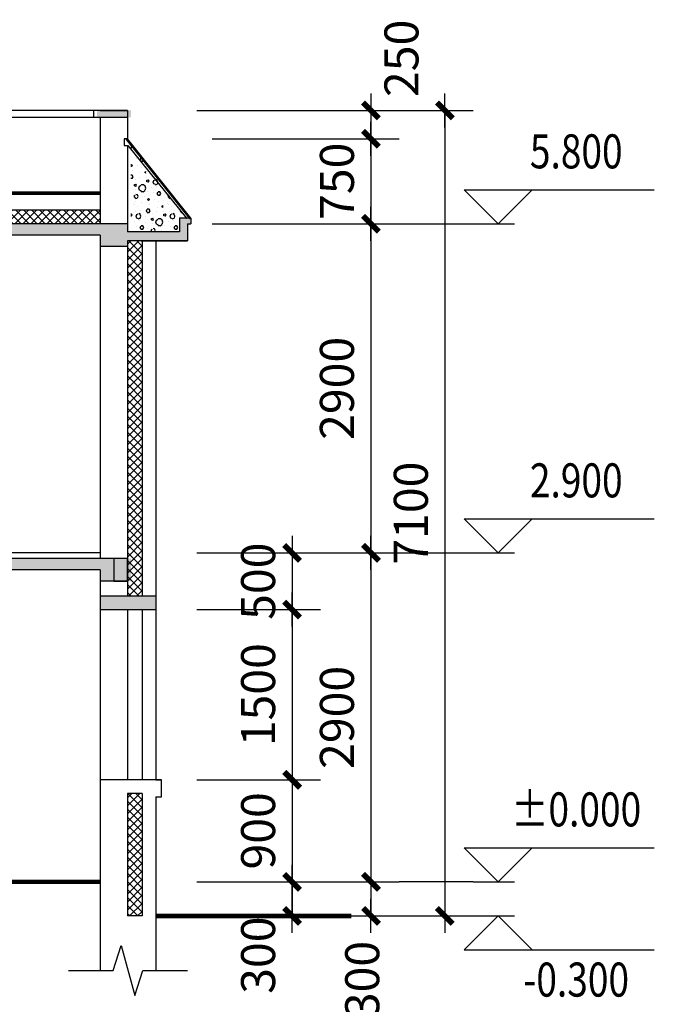
# Model space of a CAD drawing. Extents: x 424517 to 577137, y -457430 to -373430.
# Drawn here: x 487413 to 493011, y -406586 to -397907 of the extents above; entities that cross this region are included whole.
import ezdxf
from ezdxf.enums import TextEntityAlignment as Align

# ---------------------------------------------------------------- set-up
doc = ezdxf.new("R2010")
doc.units = 0
doc.header["$LTSCALE"] = 500
doc.header["$MEASUREMENT"] = 0
doc.header["$PDMODE"] = 3
doc.layers.get('0').update_dxf_attribs({"linetype": 'CONTINUOUS'})
doc.layers.get('DEFPOINTS').update_dxf_attribs({"linetype": 'CONTINUOUS'})
for name, color, linetype in [('OTHER', 7, 'CONTINUOUS'), ('PUB_DIM', 3, 'CONTINUOUS'), ('PUB_HATCH', 7, 'CONTINUOUS'), ('SURFACE', 6, 'CONTINUOUS'), ('WALL', 2, 'CONTINUOUS')]:
    doc.layers.add(name, color=color, linetype=linetype)
doc.styles.add('DIM_FONT', font='SIMPLEX.shx', dxfattribs={"width": 0.8})
doc.dimstyles.new('DIMB', dxfattribs={"dimtxt": 300, "dimasz": 1, "dimexe": 250, "dimexo": 300, "dimgap": 150, "dimtad": 1, "dimdec": 0, "dimzin": 0, "dimdsep": 46, "dimtxsty": 'DIM_FONT', "dimblk": '_DIMX', "dimcen": 0.09, "dimse2": 1, "dimclrt": 7, "dimadec": 0, "dimazin": 0, "dimtfac": 1, "dimtdec": 0, "dimtix": 1, "dimtmove": 2, "dimatfit": 3, "dimldrblk": '_DIMX', "dimfxl": 0, "dimtolj": 1, "dimtzin": 0, "dimarcsym": 0})
doc.dimstyles.new('DIMN', dxfattribs={"dimtxt": 300, "dimasz": 1, "dimexe": 250, "dimexo": 300, "dimgap": 150, "dimtad": 1, "dimdec": 0, "dimzin": 0, "dimdsep": 46, "dimtxsty": 'DIM_FONT', "dimblk": '_DIMX', "dimcen": 0.09, "dimclrt": 7, "dimadec": 0, "dimazin": 0, "dimtfac": 1, "dimtdec": 0, "dimtix": 1, "dimtmove": 2, "dimatfit": 3, "dimldrblk": '_DIMX', "dimfxl": 0, "dimtolj": 1, "dimtzin": 0, "dimarcsym": 0})

# ---------------------------------------------------------------- blocks, each defined once
blk = doc.blocks.new('_DIMX')
blk.add_line((-150, 0), (150, 0))
at = {"const_width": 50}
blk.add_lwpolyline([(-70, -70), (70, 70)], dxfattribs=at)
blk = doc.blocks.new('*D118')
at = {"layer": 'DEFPOINTS', "color": 0}
for p in [(488811, -399706.7), (488811, -402606.7), (490511.6, -402606.7)]:
    blk.add_point(p, dxfattribs=at)
at = {"layer": 'PUB_DIM', "color": 0, "lineweight": -2}
for p, q in [((489111, -399706.7), (490761.6, -399706.7)), ((490511.6, -399707.7), (490511.6, -402605.7)), ((489111, -402606.7), (490761.6, -402606.7))]:
    blk.add_line(p, q, dxfattribs=at)
for p, rotation in [((490511.6, -399706.7), 90), ((490511.6, -402606.7), 270)]:
    blk.add_blockref('_DIMX', p, dxfattribs=dict(at, rotation=rotation))
at = {"layer": 'PUB_DIM', "color": 7, "insert": (490211.6, -401156.7), "char_height": 300, "attachment_point": 5, "rotation": 90, "style": 'DIM_FONT'}
blk.add_mtext('\\A1;2900', dxfattribs=at)
blk = doc.blocks.new('*D119')
at = {"layer": 'DEFPOINTS', "color": 0}
for p in [(488676.5, -402606.7), (488676.5, -403106.7), (489816.3, -403106.7)]:
    blk.add_point(p, dxfattribs=at)
at = {"layer": 'PUB_DIM', "color": 0, "lineweight": -2}
for p, q in [((488976.5, -402606.7), (490066.3, -402606.7)), ((489816.3, -402605.7), (489816.3, -402604.7)), ((489816.3, -402606.7), (489816.3, -403106.7)), ((488976.5, -403106.7), (490066.3, -403106.7)), ((489816.3, -403107.7), (489816.3, -403108.7))]:
    blk.add_line(p, q, dxfattribs=at)
for p, rotation in [((489816.3, -402606.7), 270), ((489816.3, -403106.7), 90)]:
    blk.add_blockref('_DIMX', p, dxfattribs=dict(at, rotation=rotation))
at = {"layer": 'PUB_DIM', "color": 7, "insert": (489516.3, -402856.7), "char_height": 300, "attachment_point": 5, "rotation": 90, "style": 'DIM_FONT'}
blk.add_mtext('\\A1;500', dxfattribs=at)
blk = doc.blocks.new('*D120')
at = {"layer": 'DEFPOINTS', "color": 0}
for p in [(488811, -398956.7), (488811, -399706.7), (490511.6, -399706.7)]:
    blk.add_point(p, dxfattribs=at)
at = {"layer": 'PUB_DIM', "color": 0, "lineweight": -2}
for p, q in [((489111, -398956.7), (490761.6, -398956.7)), ((490511.6, -398955.7), (490511.6, -398954.7)), ((490511.6, -398956.7), (490511.6, -399706.7)), ((489111, -399706.7), (490761.6, -399706.7)), ((490511.6, -399707.7), (490511.6, -399708.7))]:
    blk.add_line(p, q, dxfattribs=at)
for p, rotation in [((490511.6, -398956.7), 270), ((490511.6, -399706.7), 90)]:
    blk.add_blockref('_DIMX', p, dxfattribs=dict(at, rotation=rotation))
at = {"layer": 'PUB_DIM', "color": 7, "insert": (490211.6, -399331.7), "char_height": 300, "attachment_point": 5, "rotation": 90, "style": 'DIM_FONT'}
blk.add_mtext('\\A1;750', dxfattribs=at)
blk = doc.blocks.new('*D121')
at = {"layer": 'DEFPOINTS', "color": 0}
for p in [(488811, -398706.7), (488811, -398956.7), (490511.6, -398956.7)]:
    blk.add_point(p, dxfattribs=at)
at = {"layer": 'PUB_DIM', "color": 0, "lineweight": -2}
for p, q in [((489111, -398706.7), (490761.6, -398706.7)), ((490511.6, -398705.7), (490511.6, -398704.7)), ((490511.6, -398706.7), (490511.6, -398956.7)), ((489111, -398956.7), (490761.6, -398956.7)), ((490511.6, -398957.7), (490511.6, -398958.7))]:
    blk.add_line(p, q, dxfattribs=at)
for p, rotation in [((490511.6, -398706.7), 270), ((490511.6, -398956.7), 90)]:
    blk.add_blockref('_DIMX', p, dxfattribs=dict(at, rotation=rotation))
at = {"layer": 'PUB_DIM', "color": 7, "insert": (490780.5, -398248.2), "char_height": 300, "attachment_point": 5, "rotation": 90, "style": 'DIM_FONT'}
blk.add_mtext('\\A1;250', dxfattribs=at)
blk = doc.blocks.new('*D122')
at = {"layer": 'DEFPOINTS', "color": 0}
for p in [(488676.5, -405506.7), (488676.5, -405806.7), (489816.3, -405806.7)]:
    blk.add_point(p, dxfattribs=at)
at = {"layer": 'PUB_DIM', "color": 0, "lineweight": -2}
for p, q in [((488976.5, -405506.7), (490066.3, -405506.7)), ((489816.3, -405505.7), (489816.3, -405504.7)), ((489816.3, -405506.7), (489816.3, -405806.7)), ((489816.3, -405807.7), (489816.3, -405808.7))]:
    blk.add_line(p, q, dxfattribs=at)
for p, rotation in [((489816.3, -405506.7), 270), ((489816.3, -405806.7), 90)]:
    blk.add_blockref('_DIMX', p, dxfattribs=dict(at, rotation=rotation))
at = {"layer": 'PUB_DIM', "color": 7, "insert": (489516.3, -406152.5), "char_height": 300, "attachment_point": 5, "rotation": 90, "style": 'DIM_FONT'}
blk.add_mtext('\\A1;300', dxfattribs=at)
blk = doc.blocks.new('*D123')
at = {"layer": 'DEFPOINTS', "color": 0}
for p in [(488676.5, -404606.7), (488676.5, -405506.7), (489816.3, -405506.7)]:
    blk.add_point(p, dxfattribs=at)
at = {"layer": 'PUB_DIM', "color": 0, "lineweight": -2}
for p, q in [((488976.5, -404606.7), (490066.3, -404606.7)), ((489816.3, -404605.7), (489816.3, -404604.7)), ((489816.3, -404606.7), (489816.3, -405506.7)), ((488976.5, -405506.7), (490066.3, -405506.7)), ((489816.3, -405507.7), (489816.3, -405508.7))]:
    blk.add_line(p, q, dxfattribs=at)
for p, rotation in [((489816.3, -404606.7), 270), ((489816.3, -405506.7), 90)]:
    blk.add_blockref('_DIMX', p, dxfattribs=dict(at, rotation=rotation))
at = {"layer": 'PUB_DIM', "color": 7, "insert": (489516.3, -405056.7), "char_height": 300, "attachment_point": 5, "rotation": 90, "style": 'DIM_FONT'}
blk.add_mtext('\\A1;900', dxfattribs=at)
blk = doc.blocks.new('*D124')
at = {"layer": 'DEFPOINTS', "color": 0}
for p in [(488811, -405506.7), (488811, -405806.7), (490511.6, -405806.7)]:
    blk.add_point(p, dxfattribs=at)
at = {"layer": 'PUB_DIM', "color": 0, "lineweight": -2}
for p, q in [((489111, -405506.7), (490761.6, -405506.7)), ((490511.6, -405505.7), (490511.6, -405504.7)), ((490511.6, -405506.7), (490511.6, -405806.7)), ((489111, -405806.7), (490761.6, -405806.7)), ((490511.6, -405807.7), (490511.6, -405808.7))]:
    blk.add_line(p, q, dxfattribs=at)
for p, rotation in [((490511.6, -405506.7), 270), ((490511.6, -405806.7), 90)]:
    blk.add_blockref('_DIMX', p, dxfattribs=dict(at, rotation=rotation))
at = {"layer": 'PUB_DIM', "color": 7, "insert": (490434.6, -406367.2), "char_height": 300, "attachment_point": 5, "rotation": 90, "style": 'DIM_FONT'}
blk.add_mtext('\\A1;300', dxfattribs=at)
blk = doc.blocks.new('*D125')
at = {"layer": 'DEFPOINTS', "color": 0}
for p in [(488676.5, -398706.7), (488676.5, -405806.7), (491163.4, -405806.7)]:
    blk.add_point(p, dxfattribs=at)
at = {"layer": 'PUB_DIM', "color": 0, "lineweight": -2}
for p, q in [((488976.5, -398706.7), (491413.4, -398706.7)), ((491163.4, -398707.7), (491163.4, -405805.7)), ((488976.5, -405806.7), (491413.4, -405806.7))]:
    blk.add_line(p, q, dxfattribs=at)
for p, rotation in [((491163.4, -398706.7), 90), ((491163.4, -405806.7), 270)]:
    blk.add_blockref('_DIMX', p, dxfattribs=dict(at, rotation=rotation))
at = {"layer": 'PUB_DIM', "color": 7, "insert": (490863.4, -402256.7), "char_height": 300, "attachment_point": 5, "rotation": 90, "style": 'DIM_FONT'}
blk.add_mtext('\\A1;7100', dxfattribs=at)
blk = doc.blocks.new('*D126')
at = {"layer": 'DEFPOINTS', "color": 0}
for p in [(488676.5, -403106.7), (488676.5, -404606.7), (489816.3, -404606.7)]:
    blk.add_point(p, dxfattribs=at)
at = {"layer": 'PUB_DIM', "color": 0, "lineweight": -2}
for p, q in [((488976.5, -403106.7), (490066.3, -403106.7)), ((489816.3, -403107.7), (489816.3, -404605.7)), ((488976.5, -404606.7), (490066.3, -404606.7))]:
    blk.add_line(p, q, dxfattribs=at)
for p, rotation in [((489816.3, -403106.7), 90), ((489816.3, -404606.7), 270)]:
    blk.add_blockref('_DIMX', p, dxfattribs=dict(at, rotation=rotation))
at = {"layer": 'PUB_DIM', "color": 7, "insert": (489516.3, -403856.7), "char_height": 300, "attachment_point": 5, "rotation": 90, "style": 'DIM_FONT'}
blk.add_mtext('\\A1;1500', dxfattribs=at)
blk = doc.blocks.new('*D127')
at = {"layer": 'DEFPOINTS', "color": 0}
for p in [(488811, -402606.7), (488811, -405506.7), (490511.6, -405506.7)]:
    blk.add_point(p, dxfattribs=at)
at = {"layer": 'PUB_DIM', "color": 0, "lineweight": -2}
for p, q in [((489111, -402606.7), (490761.6, -402606.7)), ((490511.6, -402607.7), (490511.6, -405505.7)), ((489111, -405506.7), (490761.6, -405506.7))]:
    blk.add_line(p, q, dxfattribs=at)
for p, rotation in [((490511.6, -402606.7), 90), ((490511.6, -405506.7), 270)]:
    blk.add_blockref('_DIMX', p, dxfattribs=dict(at, rotation=rotation))
at = {"layer": 'PUB_DIM', "color": 7, "insert": (490211.6, -404056.7), "char_height": 300, "attachment_point": 5, "rotation": 90, "style": 'DIM_FONT'}
blk.add_mtext('\\A1;2900', dxfattribs=at)

msp = doc.modelspace()

# ---------------------------------------------------------------- hatches: boundary and pattern name
msp.add_hatch(color=256).paths.add_polyline_path([(488094.053, -398706.67), (488094.053, -398766.67), (488394.053, -398766.67), (488394.053, -398706.67)])
h = msp.add_hatch()
h.set_pattern_fill('AN32C', color=8, scale=300, style=0)
h.set_pattern_definition([(7e-15, (64464.2, 55030.77), (150, 300), [0, -300]), (7e-15, (64288.7, 54990.27), (150, 300), [0, -300]), (7e-15, (64386.2, 54987.27), (150, 300), [0, -300]), (7e-15, (64492.7, 55075.77), (150, 300), [0, -300]), (7e-15, (64368.2, 54972.27), (150, 300), [0, -300]), (7e-15, (64522.7, 55264.77), (150, 300), [0, -300]), (7e-15, (64431.2, 55240.77), (150, 300), [0, -300]), (7e-15, (64479.2, 55203.27), (150, 300), [0, -300]), (7e-15, (64234.7, 55197.27), (150, 300), [0, -300]), (7e-15, (64381.7, 55183.77), (150, 300), [0, -300]), (7e-15, (64324.7, 55107.27), (150, 300), [0, -300]), (7e-15, (64327.7, 54994.77), (150, 300), [0, -300]), (7e-15, (64440.2, 54982.77), (150, 300), [0, -300]), (7e-15, (64522.7, 55114.77), (150, 300), [0, -300]), (7e-15, (64242.2, 55068.27), (150, 300), [0, -300]), (7e-15, (64267.7, 55119.27), (150, 300), [0, -300]), (7e-15, (64384.7, 55098.27), (150, 300), [0, -300]), (7e-15, (64342.7, 55054.77), (150, 300), [0, -300]), (7e-15, (64318.7, 55153.77), (150, 300), [0, -300]), (7e-15, (64356.2, 55266.27), (150, 300), [0, -300]), (7e-15, (64254.2, 55005.27), (150, 300), [0, -300]), (7e-15, (64419.2, 55204.77), (150, 300), [0, -300]), (7e-15, (64279.7, 55209.27), (150, 300), [0, -300]), (7e-15, (64255.7, 55248.27), (150, 300), [0, -300]), (130.601294, (64504.27, 55170.839), (-749.999993, 900.00000545), [13.17078, -5518.5558]), (18.434949, (64482.84, 55176.553), (750, 299.9999987), [13.55262, -1883.81397]), (90, (64482.84, 55163.7), (150, 300), [12.85714, -587.14284]), (161.565051, (64495.7, 55159.41), (-750.0000066, 299.9999786), [13.55262, -1883.81397]), (53.130102, (64495.7, 55159.41), (150, 300), [14.28571, -1485.71427]), (135, (64507.13, 55006.55), (-150.000019, 299.99998), [12.12183, -836.4063]), (45, (64489.98, 55006.55), (150, 300), [12.12183, -836.4063]), (135, (64498.56, 54997.98), (-150.000019, 299.99998), [12.12183, -836.4063]), (45, (64498.56, 54997.98), (150, 300), [12.12183, -836.4063]), (116.56505, (64362.84, 55207.98), (-2e-05, 599.99999), [15.97191, -319.43826]), (180, (64355.7, 55222.27), (-150, 300), [17.14286, -282.85713]), (63.43495, (64331.41, 55207.98), (2e-07, 600), [15.97191, -319.43826]), (116.56505, (64338.56, 55193.7), (-2e-05, 599.99999), [15.97191, -319.43826]), (7e-15, (64338.56, 55193.7), (150, 300), [17.14286, -282.85713]), (63.43495, (64355.7, 55193.7), (2e-07, 600), [15.97191, -319.43826]), (107.102728, (64475.699, 55106.553), (-449.99998383, 1500.00000577), [19.43067, -8141.4516]), (143.972626, (64469.985, 55125.125), (-2849.9999679, 2100.0000006), [19.43067, -4061.0103]), (180, (64454.27, 55136.55), (-150, 300), [18.57143, -281.42856]), (36.0273733, (64419.985, 55125.125), (2849.999983, 2099.9999803), [19.43067, -4061.0103]), (71.565051, (64414.27, 55107.98), (450.000003, 1499.9999993), [18.07016, -1879.29642]), (107.102728, (64419.985, 55089.41), (-449.99998383, 1500.00000577), [19.43067, -8141.4516]), (143.972626, (64435.7, 55077.982), (-2849.9999679, 2100.0000006), [19.43067, -4061.0103]), (7e-15, (64435.7, 55077.98), (150, 300), [18.57143, -281.42856]), (36.0273733, (64454.27, 55077.982), (2849.999983, 2099.9999803), [19.43067, -4061.0103]), (71.565051, (64469.985, 55089.41), (450.000003, 1499.9999993), [18.07016, -1879.29642]), (150.255118, (64478.556, 55246.553), (-450.000001, 299.9999963), [11.51751, -2407.1598]), (90, (64468.56, 55240.84), (150, 300), [11.42857, -588.57141]), (29.744881, (64468.556, 55240.84), (450.0000003, 299.9999986), [11.51751, -2407.1598]), (116.56505, (64408.56, 55033.7), (-2e-05, 599.99999), [15.97191, -319.43826]), (168.690067, (64401.413, 55047.982), (-1350.0000025, 299.9999928), [14.56863, -3044.8428]), (41.185925, (64375.699, 55040.839), (3749.99998857, 3299.99998102), [15.18592, -6362.9013]), (90, (64375.7, 55026.55), (150, 300), [14.28571, -585.71427]), (138.814074, (64387.128, 55016.553), (-3749.99994463, 3300.0000309), [15.18592, -6362.9013]), (16.6992442, (64387.128, 55016.553), (4949.9999915, 1499.9999929), [14.91472, -6249.2691]), (60.945396, (64401.413, 55020.839), (150.00000057, 299.9999991), [14.70804, -6162.6699]), (109.983106, (64282.842, 55159.41), (-750.00000402, 2099.99999773), [16.721, -7006.0989]), (155.556045, (64277.128, 55175.125), (-1950.00000925, 899.99998213), [17.2615, -7232.5659]), (24.4439547, (64245.699, 55175.125), (1950.0000028, 899.9999965), [17.2615, -7232.5659]), (70.0168934, (64239.985, 55159.41), (750.00000346, 2099.99999808), [16.721, -7006.0989]), (109.983106, (64245.699, 55143.696), (-750.00000402, 2099.99999773), [16.721, -7006.0989]), (160.016893, (64261.413, 55137.982), (-750.0000037, 299.9999875), [16.721, -3494.6889]), (19.9831065, (64261.413, 55137.982), (749.9999992, 300.0000007), [16.721, -3494.6889]), (70.0168934, (64277.128, 55143.696), (750.00000346, 2099.99999808), [16.721, -7006.0989]), (122.005383, (64394.27, 55132.267), (-150.0000207, 299.9999855), [13.47712, -2816.71722]), (18.434949, (64374.27, 55139.41), (750, 299.9999987), [13.55262, -1883.81397]), (90, (64374.27, 55126.55), (150, 300), [12.85714, -587.14284]), (161.565051, (64387.13, 55122.267), (-750.0000066, 299.9999786), [13.55262, -1883.81397]), (54.4623222, (64387.128, 55122.267), (1049.99999935, 1499.99999897), [12.28904, -5149.1061]), (116.56505, (64307.13, 55059.4), (-2e-05, 599.99999), [15.97191, -319.43826]), (180, (64299.98, 55073.7), (-150, 300), [15.71429, -284.2857]), (59.0362434, (64275.7, 55059.41), (150.0000005, 299.9999985), [16.65986, -3481.911]), (120.963756, (64284.27, 55045.125), (-150.0000205, 299.9999862), [16.65986, -3481.911]), (7e-15, (64284.27, 55045.12), (150, 300), [15.71429, -284.2857]), (63.43495, (64299.98, 55045.12), (2e-07, 600), [15.97191, -319.43826])])
h.paths.add_polyline_path([(488394.053, -399016.67), (488398.82, -399016.67), (488887.677, -399656.67), (488824.053, -399656.67), (488824.053, -399776.67), (488394.053, -399776.67)])
h = msp.add_hatch()
h.set_pattern_fill('ANSI37', color=8, scale=400, style=0)
h.set_pattern_definition([(45, (226617.74, 152642.985), (-35.355339, 35.355339), []), (135, (226617.74, 152642.985), (-35.355339, -35.355339), [])])
h.paths.add_polyline_path([(482244.053, -399706.67), (482244.053, -399586.67), (478344.053, -399586.67), (478344.053, -399706.67)])
h.paths.add_polyline_path([(482244.053, -399586.67), (482244.053, -399706.67), (484044.053, -399706.67), (484044.053, -399586.67)])
h.paths.add_polyline_path([(484044.053, -399586.67), (484044.053, -399706.67), (488124.053, -399706.67), (488124.053, -399586.67)])
h = msp.add_hatch(color=256)
h.paths.add_polyline_path([(478464.053, -399806.67), (482244.053, -399806.67), (482244.053, -399706.67), (478344.053, -399706.67), (478344.053, -399906.67), (478464.053, -399906.67)])
h.paths.add_polyline_path([(482244.053, -399706.67), (482244.053, -399806.67), (483924.053, -399806.67), (483924.053, -399906.67), (484044.053, -399906.67), (484044.053, -399706.67)])
h.paths.add_polyline_path([(484164.053, -399806.67), (488124.053, -399806.67), (488124.053, -399906.67), (488244.053, -399906.67), (488244.053, -399706.67), (484044.053, -399706.67), (484044.053, -399906.67), (484164.053, -399906.67)])
h.paths.add_polyline_path([(488364.053, -399706.67), (488244.053, -399706.67), (488244.053, -399906.67), (488364.053, -399906.67), (488364.053, -399856.67), (488484.053, -399856.67), (488894.053, -399856.67), (488894.053, -399706.67), (488924.053, -399706.67), (488924.053, -399656.67), (488916.08, -399662.706), (488911.251, -399656.67), (488824.053, -399656.67), (488824.053, -399776.67), (488364.053, -399776.67)])
h = msp.add_hatch()
h.set_pattern_fill('ANSI37', color=8, scale=400, style=0)
h.set_pattern_definition([(45, (84025.59, 55122.267), (-35.355339, 35.355339), []), (135, (84025.59, 55122.267), (-35.355339, -35.355339), [])])
h.paths.add_polyline_path([(488364.053, -405806.67), (488494.053, -405806.67), (488494.053, -404726.671), (488364.053, -404726.671)])
h.paths.add_polyline_path([(488494.053, -399856.67), (488484.053, -399856.67), (488364.053, -399856.67), (488364.053, -402606.666), (488364.053, -402986.668), (488494.053, -402986.669), (488494.053, -402606.666)])
h = msp.add_hatch(color=256)
h.paths.add_polyline_path([(488394.053, -402656.666), (488244.053, -402656.666), (488244.053, -402856.666), (488394.053, -402856.666)])
h.paths.add_polyline_path([(488244.053, -402656.666), (484044.053, -402656.666), (484044.053, -402856.666), (484164.053, -402856.666), (484164.053, -402756.666), (488124.053, -402756.666), (488124.053, -402856.666), (488244.053, -402856.666)])
h.paths.add_polyline_path([(484044.053, -402656.666), (482244.053, -402656.666), (482244.053, -402756.666), (483924.053, -402756.666), (483924.053, -402856.666), (484044.053, -402856.666)])
h.paths.add_polyline_path([(482244.053, -402656.666), (481104.053, -402656.666), (481104.053, -402606.666), (481044.053, -402606.666), (481044.053, -402774.27), (480784.053, -402774.27), (480784.053, -402944.87), (480524.053, -402944.87), (480524.053, -403115.47), (480444.868, -403115.47), (480572.536, -403203.263), (481044.053, -402893.875), (481044.053, -402956.666), (481224.053, -402956.666), (481224.053, -402756.666), (482244.053, -402756.666)])
h.paths.add_polyline_path([(481220.766, -402606.666), (481104.053, -402606.666), (481104.053, -402655.732), (481220.766, -402655.732)], flags=17)
h.paths.add_polyline_path([(480444.868, -403115.47), (480374.274, -403115.47), (480536.411, -403226.966), (480572.536, -403203.263)])
h.paths.add_polyline_path([(480432.012, -403155.174), (480374.274, -403115.47), (480332.163, -403115.47), (480332.163, -403360.984), (480432.012, -403295.468)])
h.paths.add_polyline_path([(480321.794, -403115.47), (480264.053, -403115.47), (480264.053, -403286.07), (480244.673, -403286.07), (480244.673, -403418.391), (480321.794, -403367.788)])
h.paths.add_polyline_path([(480332.163, -403115.47), (480321.794, -403115.47), (480321.794, -403367.788), (480332.163, -403360.984)])
h.paths.add_polyline_path([(480521.492, -403236.756), (480521.492, -403216.706), (480432.012, -403155.174), (480432.012, -403295.468)])
h.paths.add_polyline_path([(480244.673, -403286.07), (480234.304, -403286.07), (480234.304, -403425.195), (480244.673, -403418.391)])
h.paths.add_polyline_path([(480234.304, -403286.07), (480144.824, -403286.07), (480144.824, -403483.907), (480234.304, -403425.195)])
h.paths.add_polyline_path([(480144.824, -403286.07), (480134.456, -403286.07), (480134.456, -403490.711), (480144.824, -403483.907)])
h.paths.add_polyline_path([(480134.456, -403286.07), (480044.976, -403286.07), (480044.976, -403549.423), (480134.456, -403490.711)])
h.paths.add_polyline_path([(480044.976, -403286.07), (480034.607, -403286.07), (480034.607, -403556.227), (480044.976, -403549.423)])
h.paths.add_polyline_path([(480034.607, -403286.07), (480004.053, -403286.07), (480004.053, -403456.67), (479945.127, -403456.67), (479945.127, -403614.939), (480034.607, -403556.227)])
h.paths.add_polyline_path([(479945.127, -403456.67), (479934.759, -403456.67), (479934.759, -403621.743), (479945.127, -403614.939)])
h.paths.add_polyline_path([(479934.759, -403456.67), (479734.053, -403456.67), (479734.053, -403626.67), (479364.88, -403626.67), (479363.171, -403628.379), (479361.461, -403626.67), (478464.053, -403626.67), (478464.053, -403706.67), (479534.053, -403706.67), (479534.053, -403926.67), (479734.053, -403926.67), (479734.053, -403753.437), (479934.759, -403621.743)])
h.paths.add_polyline_path([(478464.053, -403626.67), (478344.053, -403626.67), (478344.053, -403706.67), (478464.053, -403706.67)])
h = msp.add_hatch(color=256)
h.paths.add_polyline_path([(488614.053, -403106.67), (488614.053, -402986.67), (488244.053, -402986.667), (488244.053, -403106.667)])
h.paths.add_polyline_path([(488244.053, -402986.667), (488124.053, -402986.666), (488124.053, -403106.666), (488244.053, -403106.667)])

# ---------------------------------------------------------------- linework, layer by layer
for p, q in [((488364.053, -398706.67), (478344.053, -398706.67)), ((488064.053, -398706.67), (488064.053, -398766.67)), ((488364.053, -398706.67), (488064.053, -398706.67)), ((478344.053, -398766.67), (488154.053, -398766.67)), ((488064.053, -398766.67), (488364.053, -398766.67)), ((488887.677, -399656.67), (488368.82, -399016.67)), ((483294.053, -399436.67), (488124.053, -399436.67)), ((488124.053, -399586.67), (478344.053, -399586.67)), ((488364.053, -399776.67), (488364.053, -399776.67)), ((488894.053, -399856.67), (488484.053, -399856.67)), ((488124.053, -402606.666), (481044.053, -402606.666)), ((489234.893, -405806.67), (488614.053, -405806.67)), ((489016.588, -405806.67), (490874.357, -405806.67))]:
    msp.add_line(p, q)
at = {"color": 40}
msp.add_line((488124.053, -405506.67), (481044.053, -405506.67), dxfattribs=at)
msp.add_lwpolyline([(488364.053, -398956.67), (488334.053, -398956.67), (488334.053, -399016.67), (488364.053, -399016.67)])
for points, const_width in [([(488124.053, -399436.67), (478344.053, -399436.67)], 30), ([(488124.053, -405506.67), (481044.053, -405506.67), (481044.053, -405677.27), (480784.053, -405677.27), (480784.053, -405847.87), (480524.053, -405847.87), (480524.053, -406018.47), (480264.053, -406018.47), (480264.053, -406186.67), (478464.053, -406186.67)], 40), ([(488614.053, -405806.67), (490337.743, -405806.67)], 40)]:
    msp.add_lwpolyline(points, dxfattribs=dict(const_width=const_width))
msp.add_lwpolyline([(488364.053, -402656.666), (488244.053, -402656.666), (488244.053, -402856.666), (488364.053, -402856.666)], close=True)
at = {"layer": 'OTHER'}
for p, q in [((488239.053, -406286.588), (488309.053, -406066.588)), ((488309.053, -406066.588), (488429.053, -406506.588)), ((487844.053, -406286.588), (488239.053, -406286.588)), ((488429.053, -406506.588), (488499.053, -406286.588)), ((488499.053, -406286.588), (488894.053, -406286.588))]:
    msp.add_line(p, q, dxfattribs=at)
at = {"layer": 'PUB_DIM'}
for p, q in [((491333.782, -399406.67), (491933.782, -399406.67)), ((491633.782, -399706.67), (491333.782, -399406.67)), ((491633.782, -399406.67), (493010.925, -399406.67)), ((491933.782, -399406.67), (491633.782, -399706.67)), ((490761.587, -399706.67), (491776.856, -399706.67)), ((491333.782, -402306.67), (491933.782, -402306.67)), ((491633.782, -402606.67), (491333.782, -402306.67)), ((491633.782, -402306.67), (493010.925, -402306.67)), ((491933.782, -402306.67), (491633.782, -402606.67)), ((490761.587, -402606.666), (491776.856, -402606.67)), ((491333.782, -405206.67), (491933.782, -405206.67)), ((491633.782, -405506.67), (491333.782, -405206.67)), ((491633.782, -405206.67), (493010.925, -405206.67)), ((491933.782, -405206.67), (491633.782, -405506.67)), ((491413.437, -405506.67), (490761.587, -405506.67)), ((491413.437, -405506.67), (491776.856, -405506.67)), ((491633.782, -405806.67), (491333.782, -406106.67)), ((491413.437, -405806.67), (491776.856, -405806.67)), ((491933.782, -406106.67), (491633.782, -405806.67)), ((491333.782, -406106.67), (491933.782, -406106.67)), ((491633.782, -406106.67), (493010.925, -406106.67))]:
    msp.add_line(p, q, dxfattribs=at)
at = {"layer": 'PUB_HATCH'}
for p, q in [((488364.053, -398956.67), (488356.244, -398962.917)), ((488368.428, -398962.139), (488360.619, -398968.386)), ((488372.803, -398967.608), (488364.994, -398973.855)), ((488377.178, -398973.076), (488369.369, -398979.323)), ((488381.553, -398978.545), (488373.744, -398984.792)), ((488385.928, -398984.014), (488378.119, -398990.261)), ((488390.303, -398989.483), (488382.494, -398995.73)), ((488394.678, -398994.951), (488386.869, -399001.198)), ((488399.053, -399000.42), (488391.244, -399006.667)), ((488403.428, -399005.889), (488395.619, -399012.136)), ((488407.803, -399011.358), (488399.994, -399017.605)), ((488412.178, -399016.826), (488404.369, -399023.073)), ((488416.553, -399022.295), (488408.744, -399028.542)), ((488420.928, -399027.764), (488413.119, -399034.011)), ((488425.303, -399033.233), (488417.494, -399039.48)), ((488429.678, -399038.701), (488421.869, -399044.948)), ((488434.053, -399044.17), (488426.244, -399050.417)), ((488438.428, -399049.639), (488430.619, -399055.886)), ((488442.803, -399055.108), (488434.994, -399061.355)), ((488447.178, -399060.576), (488439.369, -399066.823)), ((488451.553, -399066.045), (488443.744, -399072.292)), ((488455.928, -399071.514), (488448.119, -399077.761)), ((488460.303, -399076.983), (488452.494, -399083.23)), ((488464.678, -399082.451), (488456.869, -399088.698)), ((488469.053, -399087.92), (488461.244, -399094.167)), ((488473.428, -399093.389), (488465.619, -399099.636)), ((488477.803, -399098.858), (488469.994, -399105.105)), ((488482.178, -399104.326), (488474.369, -399110.573)), ((488486.553, -399109.795), (488478.744, -399116.042)), ((488490.928, -399115.264), (488483.119, -399121.511)), ((488495.303, -399120.733), (488487.494, -399126.98)), ((488499.678, -399126.201), (488491.869, -399132.448)), ((488504.053, -399131.67), (488496.244, -399137.917)), ((488508.428, -399137.139), (488500.619, -399143.386)), ((488512.803, -399142.608), (488504.994, -399148.855)), ((488517.178, -399148.076), (488509.369, -399154.323)), ((488521.553, -399153.545), (488513.744, -399159.792)), ((488525.928, -399159.014), (488518.119, -399165.261)), ((488530.303, -399164.483), (488522.494, -399170.73)), ((488534.678, -399169.951), (488526.869, -399176.198)), ((488539.053, -399175.42), (488531.244, -399181.667)), ((488543.428, -399180.889), (488535.619, -399187.136)), ((488547.803, -399186.358), (488539.994, -399192.605)), ((488552.178, -399191.826), (488544.369, -399198.073)), ((488556.553, -399197.295), (488548.744, -399203.542)), ((488560.928, -399202.764), (488553.119, -399209.011)), ((488565.303, -399208.233), (488557.494, -399214.48)), ((488569.678, -399213.701), (488561.869, -399219.948)), ((488574.053, -399219.17), (488566.244, -399225.417)), ((488578.428, -399224.639), (488570.619, -399230.886)), ((488582.803, -399230.108), (488574.994, -399236.355)), ((488587.178, -399235.576), (488579.369, -399241.823)), ((488591.553, -399241.045), (488583.744, -399247.292)), ((488595.928, -399246.514), (488588.119, -399252.761)), ((488600.303, -399251.983), (488592.494, -399258.23)), ((488604.678, -399257.451), (488596.869, -399263.698)), ((488609.053, -399262.92), (488601.244, -399269.167)), ((488613.428, -399268.389), (488605.619, -399274.636)), ((488617.803, -399273.858), (488609.994, -399280.105)), ((488622.178, -399279.326), (488614.369, -399285.573)), ((488626.553, -399284.795), (488618.744, -399291.042)), ((488630.928, -399290.264), (488623.119, -399296.511)), ((488635.303, -399295.733), (488627.494, -399301.98)), ((488639.678, -399301.201), (488631.869, -399307.448)), ((488644.053, -399306.67), (488636.244, -399312.917)), ((488648.428, -399312.139), (488640.619, -399318.386)), ((488652.803, -399317.608), (488644.994, -399323.855)), ((488657.178, -399323.076), (488649.369, -399329.323)), ((488661.553, -399328.545), (488653.744, -399334.792)), ((488665.928, -399334.014), (488658.119, -399340.261)), ((488670.303, -399339.483), (488662.494, -399345.73)), ((488674.678, -399344.951), (488666.869, -399351.198)), ((488679.053, -399350.42), (488671.244, -399356.667)), ((488683.428, -399355.889), (488675.619, -399362.136)), ((488687.803, -399361.358), (488679.994, -399367.605)), ((488692.178, -399366.826), (488684.369, -399373.073)), ((488696.553, -399372.295), (488688.744, -399378.542)), ((488700.928, -399377.764), (488693.119, -399384.011)), ((488705.303, -399383.233), (488697.494, -399389.48)), ((488709.678, -399388.701), (488701.869, -399394.948)), ((488714.053, -399394.17), (488706.244, -399400.417)), ((488718.428, -399399.639), (488710.619, -399405.886)), ((488722.803, -399405.108), (488714.994, -399411.355)), ((488727.178, -399410.576), (488719.369, -399416.823)), ((488731.553, -399416.045), (488723.744, -399422.292)), ((488735.928, -399421.514), (488728.119, -399427.761)), ((488740.303, -399426.983), (488732.494, -399433.23)), ((488744.678, -399432.451), (488736.869, -399438.698)), ((488749.053, -399437.92), (488741.244, -399444.167)), ((488753.428, -399443.389), (488745.619, -399449.636)), ((488757.803, -399448.858), (488749.994, -399455.105)), ((488762.178, -399454.326), (488754.369, -399460.573)), ((488766.553, -399459.795), (488758.744, -399466.042)), ((488770.928, -399465.264), (488763.119, -399471.511)), ((488775.303, -399470.733), (488767.494, -399476.98)), ((488779.678, -399476.201), (488771.869, -399482.448)), ((488784.053, -399481.67), (488776.244, -399487.917)), ((488788.428, -399487.139), (488780.619, -399493.386)), ((488792.803, -399492.608), (488784.994, -399498.855)), ((488797.178, -399498.076), (488789.369, -399504.323)), ((488801.553, -399503.545), (488793.744, -399509.792)), ((488805.928, -399509.014), (488798.119, -399515.261)), ((488810.303, -399514.483), (488802.494, -399520.73)), ((488814.678, -399519.951), (488806.869, -399526.198)), ((488819.053, -399525.42), (488811.244, -399531.667)), ((488823.428, -399530.889), (488815.619, -399537.136)), ((488827.803, -399536.358), (488819.994, -399542.605)), ((488832.178, -399541.826), (488824.369, -399548.073)), ((488836.553, -399547.295), (488828.744, -399553.542)), ((488840.928, -399552.764), (488833.119, -399559.011)), ((488845.303, -399558.233), (488837.494, -399564.48)), ((488849.678, -399563.701), (488841.869, -399569.948)), ((488854.053, -399569.17), (488846.244, -399575.417)), ((488858.428, -399574.639), (488850.619, -399580.886)), ((488862.803, -399580.108), (488854.994, -399586.355)), ((488867.178, -399585.576), (488859.369, -399591.823)), ((488871.553, -399591.045), (488863.744, -399597.292)), ((488875.928, -399596.514), (488868.119, -399602.761)), ((488880.303, -399601.983), (488872.494, -399608.23)), ((488884.678, -399607.451), (488876.869, -399613.698)), ((488889.053, -399612.92), (488881.244, -399619.167)), ((488893.428, -399618.389), (488885.619, -399624.636)), ((488897.803, -399623.858), (488889.994, -399630.105)), ((488902.178, -399629.326), (488894.369, -399635.573)), ((488906.553, -399634.795), (488898.744, -399641.042)), ((488910.928, -399640.264), (488903.119, -399646.511)), ((488911.333, -399639.87), (488903.36, -399645.906)), ((488915.303, -399645.733), (488907.494, -399651.98)), ((488915.573, -399645.47), (488907.6, -399651.506)), ((488919.813, -399651.07), (488911.84, -399657.106)), ((488919.678, -399651.201), (488911.869, -399657.448)), ((488924.053, -399656.67), (488916.08, -399662.706)), ((488924.053, -399656.67), (488916.244, -399662.917))]:
    msp.add_line(p, q, dxfattribs=at)
at = {"layer": 'SURFACE'}
for p, q in [((488916.08, -399662.706), (488356.08, -398962.706)), ((488356.244, -398962.917), (488916.244, -399662.917))]:
    msp.add_line(p, q, dxfattribs=at)
at = {"layer": 'WALL'}
for p, q in [((488124.053, -398706.67), (488364.053, -398706.67)), ((488364.053, -398706.67), (488364.053, -398956.67)), ((488124.053, -398766.67), (488124.053, -399706.67)), ((488911.927, -399656.67), (488351.927, -398956.67)), ((488924.053, -399656.67), (488364.053, -398956.67)), ((488364.053, -399016.67), (488364.053, -399776.67)), ((488364.053, -399706.67), (478344.053, -399706.67)), ((488924.053, -399656.67), (488824.053, -399656.67)), ((488824.053, -399656.67), (488824.053, -399776.67)), ((488894.053, -399706.67), (488894.053, -399856.67)), ((488894.053, -399706.67), (488924.053, -399706.67)), ((488924.053, -399656.67), (488924.053, -399706.67)), ((488824.053, -399776.67), (488364.053, -399776.67)), ((488124.053, -399806.67), (484164.053, -399806.67)), ((488124.053, -399806.67), (488124.053, -400206.666)), ((488124.053, -399856.67), (488124.053, -400206.666)), ((488364.053, -399856.67), (488364.053, -402606.666)), ((488484.053, -399856.67), (488364.053, -399856.67)), ((488484.053, -399856.67), (488894.053, -399856.67)), ((488494.053, -399856.67), (488494.053, -402606.666)), ((488614.053, -399856.67), (488614.053, -403106.666)), ((488364.053, -399906.67), (488124.053, -399906.67)), ((488124.053, -400206.666), (488124.053, -402656.666)), ((488124.053, -400206.666), (488124.053, -402606.666)), ((488364.053, -402656.666), (481104.053, -402656.666)), ((488364.053, -402606.666), (488364.053, -402986.668)), ((488364.053, -402656.666), (488364.053, -402856.666)), ((488494.053, -402606.666), (488494.053, -402986.669)), ((488124.053, -402756.666), (484164.053, -402756.666)), ((488124.053, -402756.666), (488124.053, -402986.666)), ((488124.053, -402756.666), (488124.053, -403106.666)), ((488364.053, -402856.666), (488124.053, -402856.666)), ((488124.054, -402986.666), (488614.054, -402986.67)), ((488124.053, -403106.666), (488614.053, -403106.67)), ((488124.053, -404606.67), (488124.053, -406286.588)), ((488614.053, -404606.671), (488124.053, -404606.671)), ((488664.053, -404606.67), (488614.053, -404606.67)), ((488614.053, -404606.67), (488664.053, -404606.67)), ((488664.053, -404756.67), (488664.053, -404606.67)), ((488364.053, -404726.671), (488364.053, -405806.67)), ((488494.053, -404726.671), (488364.053, -404726.671)), ((488494.053, -404726.671), (488494.053, -405806.67)), ((488614.053, -404756.67), (488664.053, -404756.67)), ((488614.053, -404756.67), (488664.053, -404756.67)), ((488614.053, -404756.67), (488614.053, -406286.588)), ((488494.053, -405806.67), (488364.053, -405806.67))]:
    msp.add_line(p, q, dxfattribs=at)
at = {"layer": 'WALL', "color": 3}
for p, q in [((488124.053, -403106.666), (488124.053, -404200.085)), ((488364.053, -403106.668), (488364.053, -404606.67)), ((488494.053, -403106.669), (488494.053, -404606.67)), ((488614.053, -403106.67), (488614.053, -404606.671)), ((488124.053, -403357.833), (488124.053, -404606.67))]:
    msp.add_line(p, q, dxfattribs=at)

# ---------------------------------------------------------------- texts
at = {"layer": 'PUB_DIM', "style": 'DIM_FONT', "width": 0.8}
for s, p in [('5.800', (492322.354, -399106.67)), ('2.900', (492322.354, -402006.67)), ('%%P0.000', (492322.354, -404906.67)), ('-0.300', (492322.354, -406406.67))]:
    msp.add_text(s, height=300, dxfattribs=at).set_placement(p, align=Align.MIDDLE)

# ---------------------------------------------------------------- dimensions: what is measured, and where the dimension line sits
at = {"layer": 'PUB_DIM'}
for base, p1, p2, dimstyle, picture, middle in [((490511.587, -398956.67), (488811.047, -398706.67), (488811.047, -398956.67), 'DIMN', '*D121', (490780.496, -398248.156)), ((489816.282, -405806.67), (488676.52, -405506.67), (488676.52, -405806.67), 'DIMB', '*D122', (489516.282, -406152.467)), ((490511.587, -405806.67), (488811.047, -405506.67), (488811.047, -405806.67), 'DIMN', '*D124', (490434.629, -406367.242))]:
    dim = msp.add_linear_dim(base=base, p1=p1, p2=p2, angle=270, dimstyle=dimstyle, dxfattribs=at)
    dim.commit()
    dim.dimension.update_dxf_attribs({"geometry": picture, "text_midpoint": middle, "dimtype": 129})
for p1, p2, distance, picture, middle in [((488676.52, -398706.67), (488676.52, -405806.67), 2486.917, '*D125', (490863.437, -402256.67)), ((488811.047, -398956.67), (488811.047, -399706.67), 1700.54, '*D120', (490211.587, -399331.67)), ((488811.047, -399706.67), (488811.047, -402606.666), 1700.54, '*D118', (490211.587, -401156.668)), ((488676.52, -402606.666), (488676.52, -403106.67), 1139.762, '*D119', (489516.282, -402856.668)), ((488811.047, -402606.666), (488811.047, -405506.67), 1700.54, '*D127', (490211.587, -404056.668)), ((488676.52, -403106.67), (488676.52, -404606.67), 1139.762, '*D126', (489516.282, -403856.67)), ((488676.52, -404606.67), (488676.52, -405506.67), 1139.762, '*D123', (489516.282, -405056.67))]:
    dim = msp.add_aligned_dim(p1=p1, p2=p2, distance=distance, dimstyle='DIMN', dxfattribs=at)
    dim.commit()
    dim.dimension.update_dxf_attribs({"geometry": picture, "text_midpoint": middle})

doc.saveas('drawing.dxf')
